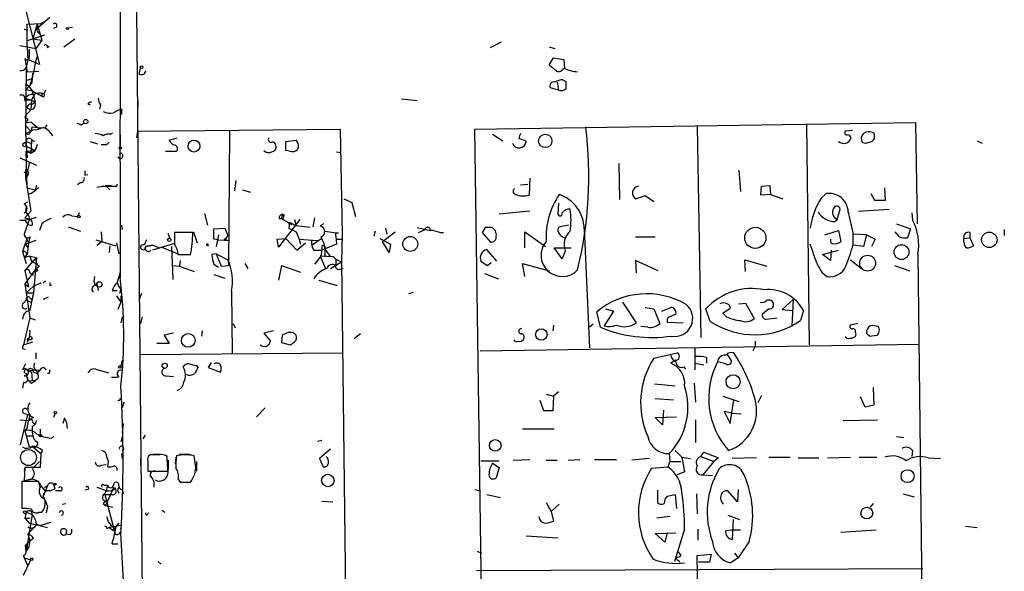
# Model space of a CAD drawing. Extents: x 0 to 733, y 0 to 945.
# Drawn here: x 0 to 114, y 494 to 558 of the extents above; entities that cross this region are included whole.
import ezdxf

# ---------------------------------------------------------------- set-up
doc = ezdxf.new("R2010")
doc.units = 0
doc.header["$MEASUREMENT"] = 0
doc.layers.add('MAIN', color=5, linetype='CONTINUOUS')

msp = doc.modelspace()

# ---------------------------------------------------------------- linework, layer by layer
at = {"layer": 'MAIN'}
for p, q in [((0.762, 559.1388), (2.3707, 552.7888)), ((15.1553, 398.5261), (13.6313, 558.9694)), ((0.9313, 557.4454), (2.54, 557.5301)), ((0.9313, 554.8208), (0.9313, 557.4454)), ((2.1167, 557.4454), (1.6087, 555.7521)), ((3.556, 558.2074), (2.1167, 556.9374)), ((2.1167, 557.4454), (2.6247, 555.5828)), ((2.9633, 557.6994), (2.54, 557.5301)), ((0.5927, 556.8528), (1.016, 556.7681)), ((2.9633, 556.1754), (0.9313, 555.4981)), ((2.286, 556.4294), (2.4553, 556.2601)), ((4.318, 557.1068), (3.9793, 556.9374)), ((5.6727, 557.0221), (6.1807, 557.1068)), ((0.0847, 554.9901), (1.9473, 554.6514)), ((1.6087, 555.7521), (2.6247, 555.5828)), ((2.6247, 555.5828), (1.9473, 554.6514)), ((3.302, 554.7361), (3.4713, 554.9054)), ((5.1647, 554.8208), (6.4347, 555.7521)), ((54.4407, 554.7361), (55.7107, 555.4134)), ((0.9313, 554.8208), (1.016, 553.3814)), ((61.214, 554.8208), (61.8913, 554.6514)), ((0.6773, 553.4661), (0.9313, 551.9421)), ((1.016, 553.3814), (0.8467, 552.4501)), ((2.3707, 552.7888), (1.016, 553.3814)), ((61.214, 552.7041), (61.722, 553.5508)), ((62.0607, 552.0268), (61.214, 552.7041)), ((61.722, 553.5508), (62.9073, 553.3814)), ((62.9073, 553.3814), (62.992, 552.3654)), ((0.8467, 552.4501), (0.762, 544.8301)), ((0.9313, 551.9421), (2.286, 552.0268)), ((1.6087, 551.7728), (1.524, 551.1801)), ((1.524, 550.6721), (1.6087, 551.7728)), ((13.8853, 551.6881), (14.0547, 552.3654)), ((0.762, 550.5874), (1.1007, 550.3334)), ((0.8467, 550.9261), (1.524, 551.1801)), ((0.8467, 550.9261), (1.524, 551.1801)), ((0.8467, 549.9101), (1.524, 550.6721)), ((62.1453, 550.7568), (62.3147, 549.8254)), ((62.8227, 551.0108), (63.1613, 550.8414)), ((1.27, 550.3334), (0.8467, 549.9101)), ((0.8467, 549.9101), (1.524, 549.7408)), ((1.1007, 550.3334), (1.524, 549.7408)), ((1.778, 549.3174), (1.4393, 548.7248)), ((1.524, 549.7408), (2.6247, 549.1481)), ((1.524, 549.7408), (1.8627, 548.4708)), ((2.6247, 549.4868), (2.6247, 549.1481)), ((3.048, 549.8254), (2.8787, 549.4021)), ((62.3147, 549.8254), (61.3833, 550.0794)), ((0.5927, 549.1481), (0.6773, 548.5554)), ((0.762, 548.8941), (1.8627, 548.4708)), ((0.762, 548.7248), (1.4393, 548.7248)), ((1.4393, 548.7248), (1.3547, 547.5394)), ((1.524, 548.2168), (1.8627, 548.4708)), ((7.9587, 548.2168), (8.2127, 548.1321)), ((9.398, 548.1321), (9.3133, 547.6241)), ((13.716, 548.6401), (13.716, 547.8781)), ((44.196, 548.8094), (45.974, 548.6401)), ((1.3547, 547.5394), (0.6773, 546.7774)), ((0.9313, 547.7934), (1.3547, 547.5394)), ((0.9313, 547.7934), (1.3547, 547.5394)), ((1.6933, 547.6241), (1.3547, 547.5394)), ((11.8533, 547.6241), (11.8533, 547.0314)), ((0.6773, 546.7774), (0.762, 546.5234)), ((0.9313, 546.1001), (1.3547, 546.1848)), ((1.3547, 546.1848), (2.286, 545.4228)), ((3.2173, 545.8461), (2.9633, 545.4228)), ((7.1967, 545.8461), (7.5353, 546.0154)), ((52.6627, 545.3381), (103.5473, 546.1001)), ((90.932, 545.9308), (91.2707, 520.4461)), ((103.5473, 546.1001), (103.7167, 534.4161)), ((0.762, 545.7614), (1.3547, 545.0841)), ((0.762, 544.8301), (1.3547, 545.0841)), ((1.1007, 544.6608), (0.762, 544.8301)), ((0.762, 544.8301), (0.9313, 542.0361)), ((1.524, 545.5921), (1.3547, 545.0841)), ((2.286, 545.4228), (2.6247, 545.5074)), ((10.5833, 544.7454), (10.8373, 544.9148)), ((11.684, 544.6608), (11.684, 543.3061)), ((13.6313, 544.3221), (13.716, 545.0841)), ((13.716, 545.0841), (37.084, 545.3381)), ((24.2993, 545.0841), (24.2147, 529.5901)), ((37.084, 545.3381), (37.338, 533.2308)), ((54.864, 391.8374), (52.6627, 545.3381)), ((54.6947, 544.7454), (55.88, 543.9834)), ((78.3167, 545.6768), (78.74, 521.2928)), ((96.266, 545.1688), (95.4193, 545.0841)), ((98.806, 544.2374), (98.806, 544.8301)), ((0.5927, 543.7294), (0.8467, 543.8988)), ((0.8467, 543.8988), (0.762, 543.3908)), ((0.8467, 543.8988), (1.3547, 543.7294)), ((1.4393, 543.9834), (1.3547, 542.5441)), ((1.4393, 544.1528), (1.778, 543.8988)), ((2.1167, 543.5601), (1.8627, 542.8828)), ((8.2127, 543.8988), (9.0593, 543.6448)), ((10.16, 543.5601), (10.414, 543.8141)), ((17.3567, 544.0681), (18.288, 544.3221)), ((30.8187, 543.8988), (32.004, 544.0681)), ((30.8187, 542.8828), (30.8187, 543.8988)), ((58.42, 544.0681), (58.5893, 543.8988)), ((97.79, 543.7294), (98.4673, 543.8988)), ((110.6593, 543.9834), (111.252, 543.7294)), ((0.762, 543.3908), (1.8627, 542.8828)), ((0.8467, 542.7981), (1.8627, 542.8828)), ((0.8467, 542.7981), (1.3547, 542.5441)), ((0.9313, 538.5648), (0.8467, 542.7981)), ((1.3547, 542.5441), (1.8627, 542.8828)), ((16.9333, 542.7981), (18.2033, 542.7981)), ((29.6333, 543.3908), (29.718, 543.2214)), ((31.242, 542.7981), (30.8187, 542.8828)), ((36.6607, 542.7134), (37.1687, 542.6288)), ((0.0847, 542.0361), (2.032, 541.1894)), ((1.016, 540.5121), (1.27, 541.5281)), ((69.2573, 541.3588), (69.342, 537.2101)), ((0.5927, 540.3428), (1.016, 540.5121)), ((0.762, 540.6814), (1.016, 540.5121)), ((0.762, 540.6814), (0.762, 539.7501)), ((83.1427, 540.5968), (83.312, 538.1414)), ((0.762, 539.7501), (1.3547, 535.8554)), ((7.112, 539.1574), (6.7733, 538.9034)), ((7.62, 540.0041), (7.9587, 540.0888)), ((25.0613, 539.4114), (24.892, 538.2261)), ((57.912, 538.9034), (58.7587, 538.9881)), ((59.0127, 539.6654), (58.928, 537.7181)), ((0.9313, 538.5648), (1.8627, 538.3108)), ((2.032, 538.8188), (1.8627, 538.3108)), ((8.9747, 538.6494), (9.7367, 538.7341)), ((9.652, 538.7341), (9.7367, 538.7341)), ((9.9907, 538.8188), (10.668, 538.8188)), ((9.9907, 538.8188), (10.4987, 538.3108)), ((25.8233, 538.3108), (26.7547, 538.0568)), ((85.6827, 537.7181), (85.7673, 538.7341)), ((85.7673, 538.7341), (86.6987, 538.8188)), ((86.6987, 538.8188), (86.7833, 537.8028)), ((92.6253, 537.3794), (93.218, 537.8874)), ((98.3827, 537.8874), (98.806, 537.1254)), ((100.076, 537.1254), (99.9913, 538.5648)), ((0.5927, 536.7021), (1.016, 536.9561)), ((37.5073, 537.2948), (38.4387, 536.8714)), ((38.4387, 536.8714), (38.862, 535.2628)), ((62.3147, 536.7868), (62.23, 535.5168)), ((72.3053, 537.6334), (71.2893, 537.2948)), ((73.3213, 536.9561), (72.3053, 537.6334)), ((86.7833, 537.8028), (85.6827, 537.7181)), ((86.7833, 537.8028), (88.2227, 537.2948)), ((98.806, 537.1254), (100.076, 537.1254)), ((1.3547, 535.8554), (0.6773, 535.0934)), ((0.8467, 536.3634), (0.762, 535.9401)), ((0.762, 535.9401), (0.9313, 535.5168)), ((6.9427, 535.6861), (6.7733, 535.2628)), ((6.9427, 535.6861), (6.7733, 535.2628)), ((21.4207, 535.6014), (21.7593, 534.2468)), ((59.0127, 535.8554), (55.4567, 535.5168)), ((94.488, 534.9241), (94.8267, 536.1094)), ((95.758, 535.7708), (96.3507, 533.2308)), ((96.9433, 535.8554), (100.4993, 536.1094)), ((103.124, 535.6861), (103.2087, 534.8394)), ((0.0847, 534.8394), (0.6773, 534.8394)), ((1.1853, 534.9241), (0.5927, 533.2308)), ((1.1853, 534.9241), (0.6773, 534.8394)), ((0.6773, 534.8394), (1.016, 534.3314)), ((1.1853, 534.9241), (2.032, 535.1781)), ((6.096, 535.3474), (6.7733, 535.2628)), ((32.4273, 534.9241), (29.972, 531.7068)), ((30.0567, 535.0088), (30.3107, 535.0088)), ((30.3953, 535.5168), (30.3107, 535.0088)), ((30.3107, 535.0088), (31.496, 534.3314)), ((30.3953, 535.5168), (30.6493, 535.4321)), ((31.242, 534.5854), (31.1573, 533.9081)), ((31.242, 534.5854), (32.004, 534.1621)), ((31.8347, 534.9241), (32.004, 534.1621)), ((34.1207, 535.0934), (33.9513, 534.0774)), ((94.234, 534.6701), (94.488, 534.9241)), ((1.4393, 534.1621), (1.016, 534.3314)), ((2.6247, 534.4161), (2.3707, 533.6541)), ((5.6727, 534.0774), (7.112, 533.5694)), ((9.4827, 533.4848), (9.5673, 532.3841)), ((11.8533, 534.2468), (11.938, 533.7388)), ((17.1873, 533.3154), (17.4413, 532.7228)), ((20.066, 533.4001), (17.9493, 533.4001)), ((20.1507, 533.4848), (20.574, 532.2148)), ((22.5213, 533.8234), (23.7913, 533.9081)), ((22.5213, 532.6381), (22.5213, 533.8234)), ((23.7913, 533.9081), (24.13, 533.0614)), ((31.1573, 533.9081), (32.004, 533.4848)), ((33.6127, 533.9928), (32.004, 534.1621)), ((32.004, 533.4848), (32.3427, 532.6381)), ((35.2213, 534.4161), (34.798, 534.1621)), ((35.306, 533.5694), (36.9147, 533.3154)), ((41.148, 533.5694), (40.9787, 532.9768)), ((41.9947, 532.3841), (43.434, 533.4848)), ((42.3333, 533.9081), (42.5027, 533.2308)), ((45.974, 533.9928), (47.498, 533.6541)), ((46.1433, 533.4001), (46.9053, 533.7388)), ((48.5987, 533.4001), (49.022, 533.4001)), ((53.848, 533.9928), (53.5093, 533.4001)), ((53.5093, 533.4001), (54.4407, 532.2994)), ((58.42, 531.6221), (58.42, 533.4848)), ((58.42, 533.4848), (60.7907, 531.7914)), ((63.5, 534.2468), (62.484, 534.0774)), ((65.278, 533.8234), (65.8707, 520.1074)), ((93.0487, 533.1461), (94.6573, 533.6541)), ((94.6573, 533.6541), (94.9113, 532.3841)), ((101.6847, 532.8921), (101.1767, 533.4848)), ((101.346, 534.4161), (102.9547, 533.8234)), ((102.9547, 533.8234), (102.616, 532.8074)), ((109.8127, 533.4001), (109.8127, 532.8074)), ((113.792, 533.7388), (113.792, 533.0614)), ((0.9313, 532.8074), (0.4233, 531.1988)), ((0.5927, 533.2308), (1.1007, 532.2148)), ((1.9473, 532.4688), (0.762, 532.0454)), ((1.1007, 532.2148), (0.9313, 530.8601)), ((1.27, 532.8921), (1.1007, 532.2148)), ((8.89, 532.5534), (11.176, 531.8761)), ((9.5673, 532.3841), (8.9747, 531.8761)), ((11.2607, 532.2148), (11.5147, 530.9448)), ((14.732, 532.5534), (14.478, 531.9608)), ((23.0293, 532.5534), (22.5213, 532.6381)), ((23.0293, 533.1461), (22.7753, 531.7914)), ((23.0293, 532.5534), (24.2993, 532.4688)), ((23.7067, 532.6381), (24.0453, 532.5534)), ((29.8027, 532.6381), (30.8187, 532.7228)), ((29.972, 531.7068), (29.8027, 532.6381)), ((30.8187, 532.7228), (32.0887, 531.3681)), ((32.0887, 531.3681), (33.1047, 532.2148)), ((32.3427, 532.6381), (34.4593, 532.4688)), ((32.3427, 532.6381), (32.512, 532.0454)), ((34.9673, 532.7228), (33.8667, 531.9608)), ((36.576, 532.9768), (36.6607, 532.0454)), ((36.6607, 532.6381), (37.2533, 532.6381)), ((37.338, 533.2308), (37.2533, 530.0134)), ((41.656, 532.7228), (42.926, 532.0454)), ((42.7567, 531.1141), (41.9947, 532.3841)), ((71.2047, 532.8921), (73.4907, 532.8921)), ((97.8747, 533.1461), (96.3507, 533.2308)), ((96.3507, 532.0454), (96.3507, 533.2308)), ((97.8747, 533.1461), (97.536, 531.7914)), ((97.8747, 533.1461), (98.8907, 532.6381)), ((98.8907, 532.6381), (98.4673, 531.7914)), ((109.1353, 532.7228), (109.8127, 532.8074)), ((109.1353, 532.2994), (109.1353, 532.7228)), ((109.8127, 532.8074), (110.236, 531.8761)), ((0.4233, 531.1988), (0.8467, 529.8441)), ((0.762, 532.0454), (1.016, 531.6221)), ((10.4987, 531.8761), (10.414, 531.1141)), ((14.5627, 531.5374), (14.6473, 531.7914)), ((14.6473, 531.7914), (15.4093, 531.9608)), ((15.4093, 531.9608), (14.6473, 531.7914)), ((17.9493, 532.1301), (15.4093, 531.3681)), ((15.4093, 531.9608), (16.256, 531.6221)), ((16.51, 531.7068), (18.542, 530.8601)), ((17.6107, 531.7914), (17.78, 527.9814)), ((21.6747, 531.9608), (21.844, 531.8761)), ((34.036, 531.3681), (34.9673, 531.3681)), ((36.6607, 532.0454), (34.9673, 531.3681)), ((34.9673, 531.7914), (34.9673, 531.3681)), ((35.306, 531.6221), (35.306, 530.6061)), ((35.4753, 531.2834), (35.8987, 530.6908)), ((42.926, 532.0454), (42.7567, 531.1141)), ((55.2027, 530.0981), (54.0173, 531.4528)), ((62.738, 530.3521), (61.8067, 531.6221)), ((61.8067, 531.6221), (63.754, 531.6221)), ((63.0767, 531.2834), (62.738, 530.3521)), ((92.7947, 530.8601), (94.6573, 531.3681)), ((93.8107, 531.3681), (93.726, 530.1828)), ((97.536, 531.7914), (96.3507, 531.9608)), ((0.6773, 530.5214), (0.9313, 530.8601)), ((1.27, 530.6908), (0.6773, 530.5214)), ((0.6773, 528.9974), (2.032, 530.5214)), ((1.27, 530.6908), (2.032, 530.5214)), ((1.27, 530.6908), (1.4393, 530.0981)), ((1.4393, 530.0981), (1.9473, 529.8441)), ((2.032, 530.5214), (1.6933, 526.4574)), ((18.3727, 530.8601), (19.812, 530.8601)), ((18.6267, 530.1828), (18.542, 529.5054)), ((22.7753, 530.9448), (22.2673, 530.8601)), ((22.7753, 530.9448), (24.13, 530.2674)), ((22.7753, 530.9448), (23.368, 529.5054)), ((34.544, 530.2674), (34.1207, 529.7594)), ((34.798, 530.6908), (35.3907, 529.2514)), ((36.322, 530.6061), (34.798, 530.6908)), ((35.9833, 529.2514), (37.2533, 530.0134)), ((36.576, 530.3521), (36.576, 529.5901)), ((37.2533, 530.0134), (38.9467, 391.6681)), ((54.102, 529.5901), (54.5253, 529.9288)), ((73.8293, 528.9974), (71.2047, 530.1828)), ((71.2047, 530.1828), (71.2893, 528.7434)), ((83.9047, 528.9128), (83.82, 530.2674)), ((83.82, 530.2674), (86.36, 529.5054)), ((93.726, 530.1828), (92.7947, 530.8601)), ((96.012, 530.2674), (97.282, 529.2514)), ((103.8013, 530.8601), (105.4947, 392.4301)), ((1.8627, 529.0821), (0.6773, 527.4734)), ((0.6773, 528.9974), (1.1007, 527.1348)), ((1.27, 528.7434), (1.6933, 528.4894)), ((2.3707, 529.5054), (1.8627, 529.0821)), ((11.684, 528.8281), (11.3453, 527.6428)), ((17.6953, 529.5901), (18.542, 529.5054)), ((18.542, 529.5054), (20.2353, 528.9128)), ((22.5213, 529.7594), (23.0293, 529.4208)), ((23.368, 529.5054), (24.2147, 529.5901)), ((26.0773, 529.8441), (26.416, 529.2514)), ((30.3107, 529.5901), (29.972, 527.8968)), ((30.3107, 529.5901), (30.5647, 529.5054)), ((30.3107, 529.5901), (32.512, 528.8281)), ((36.9993, 529.1668), (37.4227, 529.2514)), ((58.42, 528.3201), (58.166, 529.8441)), ((58.166, 529.8441), (61.214, 528.9974)), ((92.71, 528.8281), (93.3027, 528.3201)), ((101.092, 529.5901), (102.87, 528.9974)), ((3.048, 527.8121), (2.794, 527.5581)), ((13.8853, 527.9814), (13.8853, 527.3041)), ((22.5213, 528.5741), (23.7913, 528.1508)), ((34.6287, 527.8968), (36.7453, 527.3041)), ((53.7633, 528.6588), (55.372, 528.0661)), ((0.6773, 527.4734), (1.1007, 527.1348)), ((0.6773, 527.4734), (1.27, 523.5788)), ((0.8467, 526.4574), (1.6933, 527.2194)), ((2.54, 527.5581), (1.6933, 527.2194)), ((3.556, 527.3041), (3.81, 527.3888)), ((8.9747, 527.4734), (9.144, 526.7114)), ((10.7527, 526.7114), (11.3453, 526.7114)), ((11.7687, 526.8808), (11.5993, 526.3728)), ((24.5533, 526.6268), (24.638, 519.4301)), ((45.0427, 526.3728), (45.5507, 526.5421)), ((0.508, 525.2721), (0.8467, 525.6108)), ((0.8467, 526.4574), (1.6933, 526.4574)), ((0.8467, 525.6108), (1.3547, 525.3568)), ((1.27, 525.8648), (1.524, 525.6954)), ((3.3867, 525.9494), (2.794, 525.6954)), ((11.2607, 526.1188), (11.7687, 525.3568)), ((11.7687, 525.3568), (11.43, 524.5101)), ((11.7687, 526.1188), (11.7687, 525.3568)), ((14.1393, 526.3728), (13.8853, 525.6954)), ((69.6807, 525.3568), (71.2893, 522.9861)), ((89.408, 525.6954), (88.138, 524.5101)), ((89.408, 525.6954), (89.2387, 522.5628)), ((67.1407, 522.4781), (66.7173, 524.2561)), ((68.6647, 524.3408), (67.564, 522.6474)), ((67.7333, 524.5948), (68.6647, 524.3408)), ((72.3053, 524.7641), (73.3213, 524.5948)), ((73.3213, 524.5948), (73.9987, 522.9014)), ((74.2527, 524.3408), (75.2687, 524.7641)), ((79.8407, 523.1554), (79.3327, 524.5948)), ((81.28, 524.0868), (82.1267, 524.6794)), ((83.1427, 525.1874), (83.9047, 525.2721)), ((83.9047, 525.2721), (84.9207, 523.4941)), ((86.614, 524.5948), (85.852, 524.0021)), ((88.138, 524.5101), (89.3233, 524.4254)), ((90.5933, 524.4254), (90.2547, 523.2401)), ((1.27, 523.5788), (0.508, 520.4461)), ((1.27, 523.5788), (1.8627, 523.3248)), ((11.938, 523.6634), (11.7687, 522.9861)), ((14.224, 523.6634), (14.0547, 522.9014)), ((74.8453, 523.4941), (74.8453, 523.0708)), ((74.8453, 523.0708), (76.708, 522.9861)), ((81.7033, 523.6634), (81.28, 524.0868)), ((86.2753, 523.4094), (87.5453, 523.5788)), ((21.1667, 522.0548), (21.082, 521.4621)), ((24.7227, 522.9014), (24.9767, 522.3934)), ((29.3793, 522.0548), (28.2787, 521.8008)), ((61.722, 522.7321), (61.6373, 522.0548)), ((66.294, 522.8168), (65.8707, 522.4781)), ((72.644, 522.4781), (71.7973, 522.5628)), ((96.8587, 522.9014), (96.012, 522.7321)), ((0.508, 520.4461), (1.6087, 520.7848)), ((0.9313, 521.0388), (1.1007, 521.2081)), ((1.1007, 521.2081), (0.9313, 520.7001)), ((17.8647, 521.8008), (16.764, 521.5468)), ((16.764, 521.5468), (17.3567, 520.6154)), ((28.2787, 521.8008), (29.0407, 520.8694)), ((30.3953, 521.5468), (30.3107, 520.7001)), ((31.6653, 521.8854), (31.0727, 521.8854)), ((39.4547, 521.7161), (38.6927, 521.1234)), ((85.0053, 520.8694), (85.0053, 520.2768)), ((95.5887, 521.2081), (95.4193, 521.3774)), ((98.2133, 521.4621), (99.06, 521.5468)), ((0.4233, 520.0228), (0.762, 519.9381)), ((17.3567, 520.6154), (15.9173, 520.6154)), ((30.3107, 520.7001), (31.3267, 520.4461)), ((53.2553, 519.7688), (103.9707, 520.5308)), ((78.0627, 520.0228), (78.0627, 517.5674)), ((85.0053, 520.2768), (84.7513, 519.7688)), ((1.9473, 519.5148), (1.9473, 518.8374)), ((11.938, 518.6681), (11.7687, 517.9908)), ((14.0547, 519.3454), (37.4227, 519.5148)), ((73.3213, 518.9221), (76.0307, 519.5148)), ((75.7767, 518.6681), (75.2687, 518.3294)), ((79.4173, 519.0068), (79.4173, 518.3294)), ((81.788, 519.3454), (82.296, 518.5834)), ((0.762, 518.2448), (0.4233, 517.5674)), ((1.016, 517.4828), (2.4553, 517.5674)), ((1.016, 517.4828), (1.4393, 517.3134)), ((2.1167, 517.1441), (2.4553, 517.5674)), ((2.8787, 517.8214), (3.1327, 517.5674)), ((8.89, 517.6521), (10.3293, 517.2288)), ((20.4893, 518.0754), (20.6587, 517.8214)), ((22.1827, 518.4141), (21.844, 517.8214)), ((21.844, 517.8214), (23.2833, 517.3134)), ((76.7927, 517.9061), (76.962, 517.6521)), ((78.0627, 518.3294), (79.0787, 518.1601)), ((81.6187, 518.2448), (80.6873, 518.4988)), ((1.1007, 516.2974), (1.9473, 516.3821)), ((1.4393, 517.3134), (1.524, 516.3821)), ((1.4393, 516.0434), (1.9473, 516.3821)), ((1.6933, 517.3134), (2.1167, 517.1441)), ((2.2013, 516.5514), (1.9473, 516.3821)), ((3.4713, 517.1441), (3.302, 517.1441)), ((10.668, 516.7208), (11.43, 516.7208)), ((17.018, 516.8901), (17.8647, 516.8054)), ((0.508, 516.1281), (0.4233, 515.4508)), ((73.406, 515.9588), (75.7767, 515.7048)), ((77.978, 516.0434), (78.1473, 513.8421)), ((98.6367, 515.5354), (98.7213, 513.5034)), ((60.6213, 512.8261), (60.198, 514.0114)), ((60.8753, 514.7734), (61.722, 514.5194)), ((61.722, 514.5194), (61.6373, 512.8261)), ((62.3147, 515.0274), (61.722, 514.5194)), ((73.4907, 514.2654), (75.6073, 514.0961)), ((81.28, 514.5194), (83.1427, 513.9268)), ((82.1267, 511.3868), (82.55, 514.0961)), ((85.7673, 514.6041), (85.344, 513.7574)), ((97.7053, 513.2494), (97.1973, 514.4348)), ((12.1073, 513.8421), (11.938, 513.1648)), ((28.448, 513.1648), (27.432, 512.1488)), ((61.6373, 512.8261), (60.6213, 512.8261)), ((74.422, 512.9108), (74.3373, 511.2174)), ((98.7213, 513.5034), (97.7053, 513.2494)), ((0.0847, 511.8101), (1.1007, 511.7254)), ((0.1693, 508.9314), (1.016, 512.4028)), ((0.508, 512.5721), (1.016, 512.4028)), ((1.016, 512.4028), (1.6933, 512.0641)), ((4.1487, 512.4874), (3.9793, 512.0641)), ((5.2493, 511.9794), (5.08, 511.3868)), ((73.4907, 512.0641), (75.946, 512.1488)), ((74.3373, 511.2174), (73.4907, 512.0641)), ((78.1473, 511.8101), (78.1473, 509.1854)), ((82.3807, 512.5721), (81.4493, 512.7414)), ((81.4493, 512.7414), (82.1267, 511.3868)), ((82.3807, 512.5721), (83.3967, 512.4874)), ((95.1653, 511.7254), (99.1447, 511.8101)), ((0.9313, 510.8788), (0.6773, 510.5401)), ((1.524, 511.0481), (1.524, 510.3708)), ((1.6087, 511.4714), (1.778, 511.3021)), ((2.4553, 510.7094), (2.4553, 510.1168)), ((12.0227, 511.3868), (11.938, 510.2861)), ((61.8067, 510.7094), (58.166, 510.7094)), ((0.6773, 510.5401), (1.1853, 508.6774)), ((0.8467, 509.9474), (1.6087, 509.9474)), ((1.524, 510.3708), (1.6087, 509.9474)), ((3.7253, 509.6934), (4.064, 509.8628)), ((11.938, 509.8628), (11.7687, 509.2701)), ((14.5627, 510.0321), (14.3087, 509.6088)), ((34.4593, 509.3548), (34.9673, 509.4394)), ((101.346, 509.8628), (102.1927, 509.7781)), ((1.8627, 508.5928), (1.1853, 508.6774)), ((1.6087, 508.6774), (2.54, 507.9154)), ((35.9833, 508.4234), (34.7133, 507.3228)), ((2.54, 507.9154), (2.4553, 506.3068)), ((2.7093, 508.2541), (2.54, 507.9154)), ((11.8533, 507.9154), (11.938, 507.3228)), ((14.0547, 507.4074), (14.0547, 506.5608)), ((16.256, 507.7461), (15.1553, 507.7461)), ((15.494, 507.8308), (16.3407, 507.8308)), ((18.1187, 507.4921), (18.034, 506.7301)), ((18.542, 507.8308), (19.7273, 507.8308)), ((20.4047, 506.5608), (20.2353, 507.6614)), ((34.7133, 507.3228), (35.1367, 506.3914)), ((57.0653, 507.1534), (59.0127, 507.2381)), ((60.8753, 507.1534), (62.1453, 507.1534)), ((63.4153, 507.1534), (64.77, 507.2381)), ((66.4633, 507.2381), (69.0033, 507.2381)), ((72.8133, 507.3228), (70.7813, 507.1534)), ((75.0993, 507.9154), (75.184, 506.9841)), ((75.7767, 508.2541), (76.5387, 507.4921)), ((76.5387, 507.4921), (77.5547, 507.3228)), ((76.5387, 507.4921), (76.8773, 505.7988)), ((78.74, 507.5768), (79.0787, 508.0848)), ((78.74, 507.5768), (80.264, 506.9841)), ((79.0787, 508.0848), (80.772, 507.4074)), ((80.772, 507.4074), (80.264, 506.9841)), ((85.1747, 507.4074), (82.3807, 507.3228)), ((86.614, 507.4921), (89.0693, 507.4921)), ((90.0007, 507.4074), (92.3713, 507.4074)), ((93.3873, 507.4074), (96.012, 507.4921)), ((97.028, 507.4921), (99.06, 507.4921)), ((103.2087, 508.2541), (103.124, 507.5768)), ((104.9867, 507.4074), (106.426, 507.3228)), ((0.6773, 506.3068), (0.5927, 505.8834)), ((0.6773, 506.3068), (0.5927, 504.7828)), ((2.4553, 506.3068), (0.6773, 506.3068)), ((2.3707, 506.9841), (1.6087, 506.2221)), ((9.4827, 506.5608), (10.0753, 506.6454)), ((14.9013, 506.9841), (14.9013, 505.8834)), ((20.4893, 506.9841), (20.4893, 505.8834)), ((53.34, 507.0688), (55.4567, 507.0688)), ((54.6947, 506.8148), (55.4567, 506.3068)), ((55.4567, 506.3068), (55.118, 505.1214)), ((73.0673, 506.2221), (74.93, 506.3914)), ((75.184, 506.9841), (74.93, 506.3914)), ((75.184, 506.9841), (76.454, 506.9841)), ((80.264, 506.9841), (78.994, 505.4601)), ((0.5927, 504.7828), (1.4393, 504.9521)), ((1.4393, 504.9521), (1.016, 504.8674)), ((14.9013, 505.8834), (17.1873, 505.8834)), ((18.3727, 504.9521), (18.6267, 504.6134)), ((76.8773, 505.7988), (76.0307, 505.4601)), ((78.994, 505.4601), (80.0947, 505.3754)), ((2.286, 504.6981), (0.3387, 504.6981)), ((0.3387, 504.6981), (0.3387, 501.5654)), ((2.4553, 504.0208), (2.286, 504.6981)), ((2.54, 504.1901), (3.048, 503.5128)), ((3.302, 504.1901), (2.794, 503.0048)), ((3.302, 504.1901), (2.9633, 503.9361)), ((3.556, 503.5974), (4.1487, 503.8514)), ((3.8947, 504.4441), (4.1487, 504.2748)), ((3.9793, 504.3594), (4.1487, 504.2748)), ((3.9793, 504.3594), (4.1487, 503.8514)), ((4.318, 504.3594), (4.1487, 504.2748)), ((7.9587, 503.7668), (7.62, 503.6821)), ((8.9747, 504.0208), (10.16, 503.5974)), ((9.8213, 504.2748), (10.2447, 504.2748)), ((10.922, 503.9361), (9.9907, 501.9041)), ((11.938, 503.7668), (12.0227, 503.2588)), ((18.6267, 504.6134), (19.812, 504.6134)), ((19.05, 504.6134), (19.7273, 504.6134)), ((52.6627, 503.7668), (53.2553, 503.5974)), ((83.058, 503.7668), (82.9733, 502.3274)), ((4.7413, 503.5974), (4.2333, 503.5974)), ((9.906, 503.1741), (10.7527, 503.1741)), ((9.906, 503.1741), (11.0913, 498.6021)), ((11.43, 503.5974), (11.5147, 503.3434)), ((54.0173, 503.1741), (55.626, 502.8354)), ((73.7447, 503.6821), (73.7447, 502.2428)), ((74.8453, 503.0048), (75.7767, 503.1741)), ((75.7767, 503.1741), (75.946, 501.5654)), ((78.232, 503.2588), (78.3167, 500.9728)), ((82.9733, 502.3274), (81.8727, 503.5974)), ((102.108, 503.2588), (103.378, 502.9201)), ((3.302, 501.8194), (3.1327, 501.0574)), ((4.9953, 502.0734), (5.4187, 502.1581)), ((10.0753, 502.4121), (9.7367, 502.1581)), ((9.7367, 502.1581), (9.9907, 501.9041)), ((9.9907, 501.9041), (10.8373, 501.7348)), ((34.9673, 502.4121), (36.2373, 502.3274)), ((60.8753, 502.2428), (61.468, 501.2268)), ((62.3993, 502.0734), (61.468, 501.2268)), ((98.6367, 502.1581), (98.298, 501.7348)), ((0.8467, 501.1421), (0.6773, 500.4648)), ((0.6773, 500.4648), (1.27, 500.4648)), ((0.6773, 500.4648), (1.1853, 499.8721)), ((0.8467, 501.1421), (1.524, 500.8881)), ((1.524, 500.8881), (0.8467, 496.6548)), ((2.286, 501.1421), (2.6247, 501.1421)), ((14.8167, 500.8881), (14.986, 501.0574)), ((16.51, 501.3961), (16.8487, 501.1421)), ((61.468, 501.2268), (61.722, 500.1261)), ((75.184, 500.6341), (73.66, 500.4648)), ((81.8727, 500.8034), (83.2273, 500.2954)), ((2.032, 499.7028), (1.016, 498.6021)), ((1.1853, 499.8721), (2.032, 499.7028)), ((2.032, 499.7028), (2.54, 499.6181)), ((3.6407, 499.9568), (2.54, 499.6181)), ((10.16, 499.2794), (10.414, 499.3641)), ((11.7687, 499.6181), (10.414, 499.3641)), ((10.414, 499.3641), (10.922, 499.0254)), ((10.922, 499.0254), (11.5147, 499.8721)), ((11.5147, 499.8721), (11.176, 499.4488)), ((76.8773, 499.1948), (75.692, 495.4694)), ((78.4013, 499.1948), (78.4013, 497.9248)), ((82.4653, 500.2954), (82.3807, 498.0094)), ((109.3047, 499.5334), (110.6593, 499.3641)), ((1.016, 498.6021), (1.27, 497.8401)), ((1.6933, 498.0941), (1.27, 497.8401)), ((5.5033, 499.0254), (5.4187, 498.6021)), ((5.5033, 499.0254), (5.4187, 498.6021)), ((5.9267, 498.5174), (5.4187, 498.6021)), ((58.5893, 498.4328), (62.23, 498.1788)), ((73.4907, 498.6868), (75.8613, 498.7714)), ((74.5913, 497.6708), (73.4907, 498.6868)), ((74.8453, 498.7714), (74.5913, 497.6708)), ((81.6187, 499.0254), (82.296, 499.1101)), ((82.296, 499.1101), (83.312, 499.1101)), ((94.9113, 498.8561), (98.9753, 499.1101)), ((0.762, 497.3321), (1.27, 497.8401)), ((0.762, 497.3321), (1.1007, 496.9934)), ((0.8467, 496.6548), (0.762, 497.3321)), ((0.8467, 496.6548), (1.1007, 496.9934)), ((1.27, 497.8401), (1.1007, 496.9934)), ((10.7527, 497.5014), (11.43, 497.5014)), ((84.328, 497.7554), (83.058, 495.8928)), ((0.508, 496.1468), (0.5927, 495.8928)), ((0.5927, 495.8928), (1.3547, 495.6388)), ((0.5927, 495.8928), (1.016, 494.9614)), ((52.9167, 496.6548), (53.4247, 496.4008)), ((76.1153, 496.5701), (76.454, 496.1468)), ((78.3167, 496.1468), (79.9253, 496.3161)), ((80.264, 392.1761), (78.3167, 496.1468)), ((79.9253, 496.3161), (79.756, 495.3848)), ((83.058, 495.8928), (82.2113, 495.3001)), ((82.6347, 496.4008), (83.058, 495.8928)), ((0.508, 493.8608), (1.3547, 495.6388)), ((16.0867, 495.4694), (16.4253, 495.1308)), ((76.2, 495.5541), (76.2847, 495.3848)), ((79.756, 495.3848), (78.486, 495.3848)), ((104.394, 494.6228), (52.832, 494.3688))]:
    msp.add_line(p, q, dxfattribs=at)
for centre, radius in [((5.588, 556.9375), 0.1197), ((14.1604, 552.4713), 0.1496), ((7.7065, 546.2014), 0.2527), ((60.7862, 543.9659), 0.7688), ((20.2121, 543.3731), 0.6884), ((11.7051, 543.158), 0.1496), ((6.9215, 535.2417), 0.1496), ((85.0448, 532.7892), 1.224), ((112.0588, 532.5621), 0.8918), ((17.3566, 532.5535), 0.1893), ((45.1888, 532.0862), 0.8613), ((101.9214, 531.142), 0.8553), ((98.0048, 529.8658), 0.913), ((2.0108, 529.061), 0.1496), ((9.2851, 527.417), 0.3155), ((60.3268, 521.6356), 0.6605), ((19.5503, 520.9509), 0.7865), ((11.6557, 517.9061), 0.1411), ((16.8291, 518.0364), 0.3002), ((82.475, 516.1928), 0.8115), ((4.1909, 512.6145), 0.1338), ((2.4765, 509.9687), 0.1496), ((54.9965, 508.8471), 0.6737), ((102.6186, 505.2978), 0.7481), ((35.6702, 504.8039), 0.7217), ((97.9102, 501.0379), 0.6797), ((0.6773, 501.1421), 0.1693), ((1.4675, 495.7235), 0.1411)]:
    msp.add_circle(centre, radius, dxfattribs=at)
at = {"layer": 'MAIN', "color": 5}
msp.add_circle((1.1006, 507.4498), 0.9199, dxfattribs=at)
at = {"layer": 'MAIN'}
for centre, radius, start, end in [((7906.8274, 544.0258), 7895.1592, 179.8854085, 180.11459155), ((4.1486, 557.2761), 0.2394, 315.016916, 135), ((2.4553, 556.768), 0.3786, 153.421413, 243.434949), ((3.0481, 554.7926), 0.2602, 347.454468, 130.620402), ((212.8351, 554.1434), 211.6502, 179.885381, 180.114592), ((0.9253, 553.6052), 0.2843, 209.287505, 23.841742), ((8.8741, 551.2312), 7.2012, 159.780131, 175.686727), ((0.2478, 552.7711), 0.6796, 256.113033, 331.809465), ((-53.0292, 567.0837), 56.8241, 342.855972, 344.368823), ((14.1394, 552.1282), 0.5082, 239.999205, 358.105497), ((62.3148, 552.6192), 0.6446, 246.783903, 336.811914), ((64.8755, 556.5769), 4.6487, 244.951462, 265.564712), ((61.7569, 550.3284), 0.449, 72.582029, 213.682989), ((62.7384, 549.4853), 1.5278, 86.83702, 123.672386), ((274.8111, 550.4181), 211.6502, 179.885408, 180.114592), ((0.2691, 548.7731), 0.4953, 354.40337, 111.85726), ((1.5098, 548.485), 0.8524, 77.56816, 151.318192), ((2.3745, 548.1206), 1.3771, 68.523082, 119.647861), ((2.7799, 549.2469), 0.184, 212.480746, 57.519254), ((62.611, 550.5449), 0.7781, 247.617462, 315.010414), ((1.3923, 547.7746), 0.4614, 73.41494, 177.66472), ((0.931, 548.2169), 0.9657, 322.1297, 15.24367), ((8.4247, 547.9199), 0.5526, 94.432107, 147.497791), ((10.6686, 548.979), 1.527, 183.187323, 213.684864), ((10.5834, 549.0638), 1.8935, 243.439008, 280.301058), ((12.3394, 545.3185), 2.3563, 101.905565, 126.980293), ((0.9737, 545.8672), 0.2367, 100.317835, 206.554224), ((0.8678, 546.4176), 0.1496, 261.896962, 135), ((49.2702, 672.9381), 133.8752, 251.45383, 251.682999), ((1.8273, 544.5127), 0.7415, 87.263766, 168.479439), ((2.4977, 550.628), 5.1292, 259.056798, 273.311688), ((1.7778, 546.778), 1.527, 273.187323, 303.684864), ((2.1675, 543.6509), 1.9594, 28.176381, 71.352366), ((8.6899, 542.5722), 2.2608, 62.418273, 87.074191), ((10.3715, 543.6029), 1.1619, 79.497569, 123.115652), ((58.6982, 544.1787), 0.9573, 137.120783, 176.48452), ((20.3472, 539.8548), 45.4636, 346.293257, 7.249803), ((95.6169, 544.9148), 0.2602, 139.410647, 282.519254), ((95.6673, 544.2193), 0.4415, 13.463431, 89.221396), ((98.1092, 544.2211), 0.8412, 112.299742, 190.479075), ((98.0864, 543.645), 1.3865, 58.733619, 102.344134), ((0.6168, 543.5298), 0.201, 96.88465, 316.249745), ((1.1776, 543.945), 0.3341, 38.450945, 187.948212), ((9.8214, 712.91), 169.3502, 269.885409, 270.114558), ((18.3373, 544.5053), 1.0736, 204.029678, 253.590583), ((29.1041, 544.1104), 0.3147, 137.717737, 289.667298), ((29.3088, 543.4896), 0.3392, 343.066164, 106.933836), ((31.3381, 543.4023), 0.9417, 332.493394, 44.995698), ((57.7673, 543.9821), 0.8262, 197.809929, 354.213503), ((100.4137, 713.507), 174.5652, 255.851163, 256.080306), ((95.2432, 544.5655), 0.8875, 228.690798, 344.08298), ((97.7223, 544.1782), 0.4539, 194.039305, 278.578205), ((13.9992, 628.7306), 119.7134, 314.876914, 315.106131), ((11.7006, 542.2514), 0.3005, 205.763406, 76.902493), ((17.8929, 543.0803), 0.4195, 317.724474, 70.347095), ((28.8532, 543.3967), 0.7708, 221.813173, 297.572295), ((29.1252, 543.3062), 0.5988, 278.140927, 351.859073), ((31.5806, 543.5814), 0.8534, 246.622441, 313.988752), ((0.5926, 540.2299), 0.5088, 289.446281, 33.683821), ((134.6199, 540.2581), 127.0002, 179.885409, 180.114592), ((7.0932, 539.6183), 0.4613, 272.335786, 16.600508), ((11.0213, 538.9549), 0.3257, 317.314476, 5.850629), ((1.3465, 537.5055), 0.393, 76.342093, 147.248129), ((171.2247, 326.536), 271.1024, 128.54687, 128.776037), ((9.6943, 538.4263), 0.3107, 82.156765, 97.824966), ((10.4564, 940.9338), 402.2005, 269.885409, 270.114577), ((57.4374, 538.1615), 0.3776, 122.465374, 251.776155), ((71.4768, 537.8975), 0.6312, 165.382563, 252.71908), ((71.5856, 538.0145), 0.7208, 93.364127, 176.635873), ((93.5775, 535.7365), 2.1807, 0.901208, 99.48867), ((0.3915, 536.1941), 0.5464, 291.606686, 68.393314), ((58.2572, 540.2976), 2.6653, 249.396653, 284.576921), ((69.8257, 532.7905), 8.9596, 145.983406, 182.599775), ((60.9578, 533.7291), 4.3212, 1.250436, 70.513409), ((101.7455, 532.0747), 10.5507, 149.815879, 169.992901), ((0.594, 535.0757), 0.6104, 345.620004, 90.122026), ((62.484, 535.6014), 0.2677, 198.421413, 18.441716), ((63.5564, 535.1216), 0.9942, 83.479707, 145.403622), ((54.2354, 534.8394), 9.519, 352.332886, 7.667114), ((94.2507, 536.9726), 2.3025, 211.463067, 269.584442), ((94.8857, 535.7622), 0.9277, 152.252678, 244.614458), ((94.4351, 536.0565), 0.3952, 7.693333, 159.620458), ((43.2588, 662.0161), 133.8752, 251.45383, 251.682999), ((1.1149, 534.4773), 0.4523, 315.824085, 81.045813), ((4.7748, 531.7418), 3.4314, 107.809238, 128.798798), ((5.6922, 534.6375), 0.8167, 60.36824, 138.554055), ((30.5055, 535.0765), 0.4539, 104.051552, 188.578205), ((30.3531, 535.2627), 0.2442, 260.522245, 80.572393), ((97.8197, 532.0031), 6.0898, 349.18199, 27.758409), ((356.649, 532.7227), 338.7004, 179.885408, 180.114575), ((7.9892, 533.3251), 12.077, 348.222809, 0.355817), ((34.6413, 533.5138), 0.667, 291.220702, 76.411713), ((36.7876, 533.1038), 0.2468, 59.008378, 210.97172), ((47.2049, 533.7192), 0.3002, 347.477402, 176.257012), ((47.3495, 530.4987), 3.1589, 66.705668, 87.305524), ((54.1866, 364.6429), 169.3502, 89.885409, 90.114558), ((54.2587, 533.1564), 0.8779, 348.194705, 72.320474), ((62.6743, 533.67), 0.4497, 115.037678, 216.890287), ((63.2882, 533.8655), 1.079, 205.551009, 258.696316), ((65.0059, 532.0031), 2.0591, 130.47574, 200.458342), ((109.6348, 532.9006), 0.5302, 70.39633, 199.59349), ((1.0089, 533.2166), 0.4164, 178.045928, 308.820938), ((23.4106, 533.3575), 0.778, 292.371723, 337.628278), ((35.4021, 532.263), 1.6331, 172.760537, 213.227866), ((28.8751, 529.7656), 6.7725, 12.950736, 27.493557), ((54.5253, 532.8921), 0.5987, 261.876665, 8.132809), ((62.7415, 530.7837), 2.4585, 139.384549, 316.201418), ((94.192, 532.5112), 0.483, 164.766731, 232.097965), ((94.1578, 533.2392), 1.1397, 256.684351, 311.38597), ((102.3623, 535.1807), 2.3868, 253.507232, 276.101609), ((109.8126, 532.2148), 0.6826, 172.88019, 240.261365), ((0.5502, 530.8389), 0.3816, 3.183993, 109.422546), ((14.3322, 531.7115), 0.2888, 59.679301, 322.935719), ((14.9436, 531.5797), 0.3552, 144.452946, 324.475448), ((16.3835, 530.8178), 1.9897, 1.218201, 38.096736), ((21.7594, 532.0031), 0.0946, 333.434949, 206.537987), ((33.8591, 531.1625), 1.1271, 307.421985, 10.51036), ((35.1367, 531.7068), 0.1893, 333.421413, 153.462013), ((54.2996, 530.465), 1.0273, 105.949226, 200.924195), ((87.7618, 530.1418), 4.0666, 8.963617, 27.911701), ((64.2586, 541.3321), 33.4088, 339.267839, 343.860798), ((109.3891, 533.1467), 1.527, 273.187323, 303.684864), ((2.7093, 530.1827), 0.7573, 153.431565, 243.438333), ((25.4227, 531.0086), 3.1589, 182.694476, 203.294332), ((18.5178, 527.77), 6.1428, 349.274517, 23.988817), ((38.1708, 532.4831), 2.6346, 225.433655, 249.619837), ((180.7209, 720.3439), 228.9527, 236.195334, 236.424517), ((101.5233, 534.2394), 10.342, 199.569228, 211.549613), ((0.939, 528.7897), 0.3341, 352.037181, 141.562485), ((36.4786, 526.4979), 2.9027, 108.449305, 147.298693), ((36.195, 529.0399), 0.6692, 55.298349, 161.578587), ((36.9005, 529.4913), 0.3392, 163.066164, 286.933836), ((93.62, 530.3675), 2.0718, 261.190551, 335.41163), ((88.2059, 527.4734), 84.6501, 179.885341, 180.114592), ((10.0334, 527.9179), 1.3729, 162.965386, 206.55572), ((13.2232, 525.7938), 2.6354, 135.444287, 159.623856), ((12.9719, 528.048), 1.6763, 193.988163, 224.129898), ((-41.0284, 521.5736), 53.1317, 353.566397, 7.202862), ((8.8759, 526.8572), 0.4524, 98.977235, 224.14918), ((84.6455, 519.7688), 7.1775, 78.259226, 137.748864), ((86.5683, 522.2389), 4.5806, 28.512128, 95.79249), ((1.0584, 525.7378), 0.2469, 30.97172, 210.959776), ((23.2799, 520.9005), 22.2904, 165.564141, 170.901307), ((72.4869, 517.3003), 9.0372, 59.697881, 129.674554), ((85.7674, 526.1186), 0.7804, 257.463229, 310.603684), ((86.592, 525.0435), 0.5772, 23.331539, 123.274369), ((0.7197, 524.9758), 0.3642, 125.544994, 305.523047), ((1.4099, 523.448), 0.9874, 98.145695, 182.240513), ((75.2879, 524.1676), 0.5968, 343.900314, 91.843586), ((75.7394, 523.4967), 2.0709, 259.254917, 50.855814), ((81.3646, 524.2143), 1.0612, 66.485935, 113.509114), ((81.6779, 524.7471), 0.4539, 351.421795, 75.960695), ((86.6624, 525.0876), 0.4952, 264.390726, 21.872304), ((202.3732, 269.7083), 284.0257, 116.450478, 116.679625), ((84.9848, 530.9332), 9.325, 236.520052, 304.411785), ((84.2019, 529.8907), 6.7099, 248.137701, 262.378666), ((83.9112, 524.6665), 1.5471, 247.21377, 310.730236), ((86.2941, 523.8703), 0.4613, 163.399492, 267.664214), ((-1.0986, 521.8853), 2.3822, 343.484364, 6.12319), ((58.0179, 522.0125), 0.3031, 77.922412, 282.073633), ((73.0947, 536.9055), 15.6077, 247.574698, 278.32053), ((68.1636, 524.7291), 2.1664, 253.93181, 292.805815), ((69.9226, 524.8726), 2.3295, 246.757488, 305.92195), ((72.9131, 523.9964), 1.5419, 259.949401, 314.753014), ((96.2095, 522.5627), 0.2602, 139.379598, 282.545532), ((96.3006, 521.9893), 0.3214, 341.136553, 96.180715), ((98.848, 521.8433), 0.9742, 124.371914, 182.500282), ((98.5521, 520.2767), 2.3843, 73.499393, 96.117808), ((98.6368, 522.1394), 0.7282, 305.53219, 35.549568), ((1.1853, 394.0389), 127.0002, 89.885409, 90.114591), ((1.3631, 521.1997), 0.178, 295.341584, 177.295124), ((27.9398, 521.2084), 1.1519, 306.026276, 342.884837), ((115.3839, 352.3662), 189.3281, 116.443679, 116.672862), ((-53.1019, 647.627), 152.6538, 303.578058, 303.80722), ((-52.8277, 437.0286), 119.7487, 44.893934, 45.123084), ((31.3479, 521.2928), 0.7036, 313.779165, 21.16322), ((57.4887, 521.2081), 0.3787, 206.558284, 296.558284), ((57.8273, 521.3988), 0.5558, 252.265932, 319.626823), ((57.9401, 521.321), 0.4197, 317.742842, 70.334234), ((95.8005, 522.773), 1.5791, 262.29219, 290.390429), ((96.2802, 521.6737), 0.3874, 280.48609, 33.119959), ((182.7064, 606.2689), 119.7133, 224.876948, 225.106165), ((0.8892, 520.1497), 0.4829, 142.133342, 195.236386), ((28.448, 521.3143), 1.0512, 235.679553, 279.267881), ((81.2396, 513.7751), 9.4441, 146.975598, 204.472725), ((76.2373, 519.4026), 0.9789, 188.328758, 247.411652), ((75.8292, 519.1138), 0.4488, 263.281959, 63.320757), ((78.486, 514.6013), 4.5029, 78.063699, 94.313801), ((81.5139, 518.4386), 0.8289, 82.736083, 175.834591), ((82.2537, 518.7669), 0.8045, 68.38772, 142.124392), ((81.8727, 518.5834), 0.4233, 233.124688, 0), ((67.8039, 509.4949), 17.8282, 15.238404, 34.195909), ((0.7007, 517.2769), 0.4017, 254.399519, 133.678567), ((0.83, 517.3641), 0.2206, 32.544881, 274.340946), ((1.3425, 517.3497), 0.3526, 354.092187, 157.821392), ((2.4977, 518.0331), 0.7783, 157.623068, 224.994795), ((1.4536, 516.8478), 0.8043, 338.375849, 52.135637), ((2.9208, 517.2713), 0.5517, 94.376403, 147.539959), ((3.0901, 517.4405), 0.4829, 322.133342, 15.236386), ((8.7065, 516.8197), 0.8524, 77.56816, 151.318192), ((11.7123, 517.13), 0.3799, 68.215393, 238.669067), ((16.9334, 517.3135), 0.4317, 101.315138, 281.299523), ((19.558, 517.5675), 0.6826, 82.87186, 150.261365), ((17.2649, 516.9341), 1.9586, 335.700095, 29.75359), ((62.416, 729.8099), 215.8457, 258.57026, 258.799443), ((189.8442, 432.7928), 189.3505, 153.316988, 153.54613), ((22.8479, 517.7128), 0.6242, 45.772378, 121.546171), ((22.2676, 517.7368), 1.1004, 337.370923, 22.624271), ((74.2988, 515.9297), 2.5883, 355.015206, 67.992647), ((76.5246, 518.5129), 0.6634, 181.217773, 293.837087), ((88.7027, 514.2914), 9.0526, 152.304366, 221.82933), ((0.64, 516.4991), 0.3939, 250.414688, 96.89766), ((2.0605, 517.0877), 1.2151, 177.339628, 239.253777), ((11.7878, 516.4473), 0.4504, 127.330452, 142.605938), ((19.7484, 517.8641), 0.9193, 241.090083, 308.44567), ((-129.2148, 507.1535), 141.2375, 356.563256, 3.436704), ((17.9549, 516.2467), 1.1015, 287.602583, 353.818923), ((69.5057, 513.2898), 7.7571, 316.144927, 18.139244), ((11.557, 514.1808), 0.1526, 213.700477, 33.66924), ((80.3158, 512.8454), 4.8759, 289.67319, 15.895036), ((0.7027, 512.8007), 0.3003, 40.421237, 229.578763), ((2.032, 513.0801), 1.0195, 138.367861, 221.632139), ((17.0936, 508.0865), 16.4017, 164.742277, 170.197983), ((1.9476, 511.1324), 0.9658, 105.266566, 142.120333), ((1.3788, 511.5681), 0.2494, 337.187518, 140.891653), ((1.2219, 511.8039), 0.8139, 291.787031, 354.465227), ((3.7402, 510.9071), 1.8513, 356.500503, 35.395925), ((1.0582, 509.1851), 1.4075, 46.223406, 105.701045), ((2.4188, 510.0259), 0.8139, 185.534773, 248.212969), ((3.9238, 513.431), 3.7429, 239.639545, 266.959938), ((74.9526, 510.252), 2.3412, 189.569343, 273.592516), ((0.926, 509.3389), 0.8308, 232.767362, 316.033826), ((1.4059, 506.8497), 1.916, 47.136122, 86.466195), ((1.7639, 509.0584), 0.4114, 247.83652, 30.966145), ((11.8475, 508.4965), 0.2587, 290.473109, 196.410785), ((102.4225, 507.6251), 1.0069, 38.661586, 118.718549), ((9.4191, 507.5273), 0.7418, 357.279935, 78.474956), ((9.101, 506.857), 1.2348, 337.848773, 30.95182), ((15.4094, 507.2381), 0.568, 116.574073, 206.56054), ((16.5101, 506.8148), 0.9653, 52.12814, 105.261365), ((-9.0108, 505.4234), 26.2021, 1.005926, 4.714121), ((10.7919, 506.6881), 6.4968, 349.864352, 4.107043), ((23.9186, 506.6033), 5.8124, 169.511323, 183.760372), ((19.2193, 502.5812), 5.1808, 78.690501, 101.309499), ((34.9676, 506.9842), 0.7803, 347.461635, 49.412244), ((78.9685, 506.8572), 0.755, 107.616596, 210.314338), ((100.8267, 505.0049), 2.6237, 51.87086, 108.566155), ((104.0669, 504.6113), 2.9435, 71.790956, 123.396381), ((1.0317, 505.5782), 0.7471, 303.064699, 39.438333), ((1.4396, 506.1375), 0.1891, 333.394304, 26.578603), ((9.2286, 506.8994), 0.4233, 180, 306.886139), ((10.4561, 507.9596), 1.5824, 262.322568, 290.362373), ((10.8967, 506.0359), 0.4537, 351.405541, 75.969882), ((16.9757, 505.3331), 1.448, 344.744881, 37.874984), ((17.6477, 506.336), 2.7661, 321.483173, 4.661466), ((35.2683, 506.8336), 0.4614, 253.426842, 357.66472), ((56.8711, 505.3911), 2.6007, 146.809148, 178.479698), ((80.9058, 501.0979), 9.3648, 146.826471, 215.022745), ((72.8178, 503.3265), 3.7222, 1.564085, 55.427025), ((78.8458, 506.0951), 0.652, 144.24269, 283.136875), ((89.2329, 501.1503), 9.7484, 149.230883, 200.380355), ((82.0754, 504.8612), 1.7646, 19.839691, 133.679737), ((1.4511, 503.7932), 1.159, 20.02661, 112.050193), ((15.6209, 505.4178), 0.4826, 74.731346, 195.257201), ((14.478, 504.3594), 1.1516, 342.900929, 53.975919), ((16.2395, 505.6909), 0.959, 239.169442, 351.237031), ((54.766, 505.4691), 0.4948, 181.042258, 315.352106), ((73.2583, 500.779), 11.4752, 344.722767, 24.074984), ((3.2739, 503.5552), 0.9418, 150.369822, 250.743545), ((3.683, 504.1195), 0.3875, 56.88812, 169.502061), ((4.1486, 504.2324), 0.2116, 36.859073, 143.124688), ((4.7696, 503.8232), 0.2276, 262.856246, 150.258241), ((7.874, 503.9361), 0.1893, 296.578587, 153.421413), ((9.6943, 504.1478), 0.1796, 45, 225), ((7.7889, 504.529), 2.4689, 329.037438, 354.090357), ((10.2657, 504.9737), 1.3804, 265.608298, 311.260899), ((10.5834, 504.2965), 0.3393, 183.665844, 356.333076), ((10.8496, 503.5524), 0.3905, 255.632818, 79.314543), ((11.2289, 504.3065), 0.3086, 337.840023, 185.897224), ((11.5993, 503.7244), 0.2117, 90, 216.875312), ((11.9381, 504.1902), 0.4234, 180.013532, 269.986468), ((1.4609, 502.2003), 1.573, 317.720921, 17.225385), ((3.4044, 503.0061), 0.6104, 75.620004, 180.122026), ((299.3978, 629.412), 322.4168, 203.08283, 203.312013), ((10.0814, 502.8536), 0.4415, 113.406467, 269.208421), ((75.8617, 502.1073), 1.356, 138.554901, 177.852942), ((52.1364, 499.3461), 24.7414, 359.649619, 9.496472), ((81.9123, 502.7794), 0.8935, 153.784816, 232.201507), ((81.7134, 502.9866), 0.6312, 75.382563, 162.719079), ((0.635, 498.2181), 3.3604, 76.151915, 95.058586), ((1.9897, 501.629), 0.57, 195.069981, 301.322346), ((74.1801, 502.6901), 0.6242, 225.772379, 301.546171), ((1.1599, 500.9473), 0.3688, 350.76494, 148.11976), ((0.1189, 499.5844), 1.9168, 3.541466, 42.856217), ((4.8966, 501.0433), 0.2403, 273.363661, 176.636339), ((11.781, 500.7915), 1.6286, 185.546065, 248.193364), ((14.732, 500.9727), 0.1198, 135, 315.033843), ((60.8894, 500.7328), 0.8663, 186.541767, 263.458233), ((1.4201, 499.9298), 0.6282, 229.965551, 346.899431), ((4.1483, 504.02), 4.7322, 243.434949, 259.697861), ((5.17, 498.8719), 0.3669, 24.728247, 312.669674), ((5.3339, 499.0254), 0.7807, 319.405074, 12.531992), ((9.8637, 499.2371), 0.2993, 8.124688, 81.875312), ((-1.9126, 501.4561), 13.2684, 342.65919, 350.557839), ((11.2817, 499.0891), 0.5229, 248.646237, 21.343558), ((60.6755, 502.129), 2.2598, 272.922039, 297.586725), ((0.9375, 497.792), 0.8139, 21.787031, 84.465227), ((-479.4326, 467.3635), 492.199, 358.580216, 3.648741), ((82.4835, 498.8803), 0.8769, 170.475375, 263.268025), ((82.7999, 497.9475), 2.712, 184.061834, 257.465234), ((0.3979, 496.5871), 0.4539, 284.039305, 8.578205), ((76.2141, 495.8504), 0.2967, 154.652905, 267.275527), ((76.0729, 496.4432), 0.4828, 254.760495, 322.126057), ((75.9037, 502.7941), 7.557, 249.334007, 277.402251)]:
    msp.add_arc(centre, radius, start, end, dxfattribs=at)

doc.saveas('drawing.dxf')
